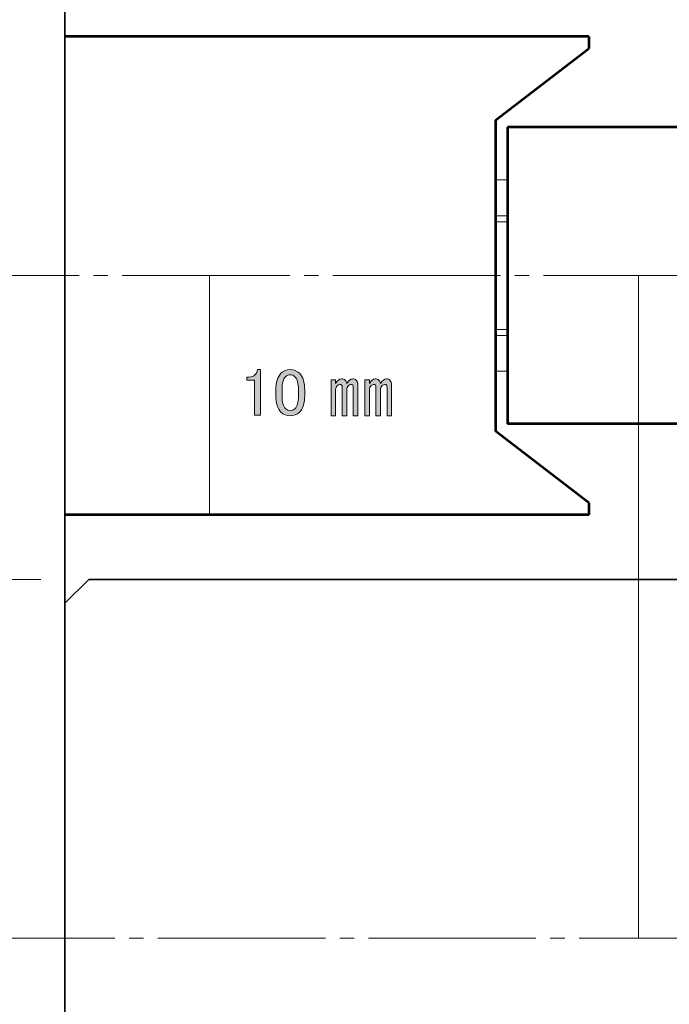
# Model space of a CAD drawing. Units: millimetres. Extents: x 10 to 410, y -288 to -9.
# Drawn here: x 60 to 87, y -156 to -114 of the extents above; entities that cross this region are included whole.
import ezdxf

# ---------------------------------------------------------------- set-up
doc = ezdxf.new("R2010")
doc.units = ezdxf.units.MM
doc.header["$MEASUREMENT"] = 0
doc.linetypes.add('AI-Linetype-22', pattern=[8.799819, 6.999816, -0.600001, 0.600001, -0.600001])
doc.linetypes.add('AI-Linetype-23', pattern=[8.799819, 6.999816, -0.600001, 0.600001, -0.600001])
doc.layers.add('01', color=7, linetype='Continuous', lineweight=0)
doc.layers.add('text2', color=7, linetype='Continuous', lineweight=0)

# ---------------------------------------------------------------- blocks, each defined once
blk = doc.blocks.new('Block_35')
at = {"layer": '01', "color": 250, "lineweight": 9, "true_color": 0x231815}
for p, q in [((67.792, -125.186), (67.792, -135.186)), ((85.725, -125.186), (85.725, -131.386)), ((85.725, -131.386), (85.725, -137.886)), ((60.748, -137.886), (39.236, -137.886)), ((85.725, -137.886), (85.725, -152.886))]:
    blk.add_line(p, q, dxfattribs=at)
blk = doc.blocks.new('Block_37')
at = {"layer": '01', "color": 250, "lineweight": 9, "true_color": 0x231815}
blk.add_line((66.33, -115.186), (66.33, -115.186), dxfattribs=at)
blk = doc.blocks.new('Block_138')
at = {"layer": 'text2', "true_color": 0x231815, "transparency": 33554687}
h = blk.add_hatch(color=250, dxfattribs=at)
h.dxf.hatch_style = 2
edge = h.paths.add_edge_path()
edge.add_spline(control_points=[(69.801, -129.118), (69.801, -129.118), (69.933, -129.118), (69.933, -129.118), (69.933, -129.118), (69.933, -131.025), (69.933, -131.025), (69.933, -131.025), (69.68, -131.025), (69.68, -131.025), (69.68, -131.025), (69.68, -129.559), (69.68, -129.559), (69.68, -129.559), (69.349, -129.559), (69.349, -129.559), (69.349, -129.559), (69.349, -129.427), (69.349, -129.427), (69.349, -129.427), (69.448, -129.427), (69.448, -129.427), (69.551, -129.427), (69.632, -129.397), (69.691, -129.339), (69.757, -129.272), (69.794, -129.199), (69.801, -129.118)], knot_values=[0, 0, 0, 0, 1, 1, 1, 2, 2, 2, 3, 3, 3, 4, 4, 4, 5, 5, 5, 6, 6, 6, 7, 7, 7, 8, 8, 8, 9, 9, 9, 9], degree=3, periodic=0)
h = blk.add_hatch(color=250, dxfattribs=at)
h.dxf.hatch_style = 2
edge = h.paths.add_edge_path()
edge.add_spline(control_points=[(70.969, -129.416), (70.874, -129.511), (70.826, -129.691), (70.826, -129.956), (70.826, -129.956), (70.826, -130.209), (70.826, -130.209), (70.826, -130.467), (70.877, -130.647), (70.981, -130.75), (71.039, -130.809), (71.102, -130.838), (71.168, -130.838), (71.241, -130.838), (71.307, -130.809), (71.366, -130.75), (71.462, -130.654), (71.51, -130.474), (71.51, -130.209), (71.51, -130.209), (71.51, -129.956), (71.51, -129.956), (71.51, -129.691), (71.462, -129.511), (71.366, -129.416), (71.307, -129.357), (71.241, -129.328), (71.168, -129.328), (71.094, -129.328), (71.028, -129.357), (70.969, -129.416)], knot_values=[0, 0, 0, 0, 1, 1, 1, 2, 2, 2, 3, 3, 3, 4, 4, 4, 5, 5, 5, 6, 6, 6, 7, 7, 7, 8, 8, 8, 9, 9, 9, 10, 10, 10, 10], degree=3, periodic=0)
edge = h.paths.add_edge_path()
edge.add_spline(control_points=[(70.562, -129.978), (70.562, -129.655), (70.635, -129.419), (70.782, -129.272), (70.885, -129.17), (71.014, -129.118), (71.168, -129.118), (71.322, -129.118), (71.451, -129.17), (71.554, -129.272), (71.701, -129.419), (71.774, -129.655), (71.774, -129.978), (71.774, -129.978), (71.774, -130.198), (71.774, -130.198), (71.774, -130.515), (71.701, -130.746), (71.554, -130.893), (71.451, -130.996), (71.322, -131.047), (71.168, -131.047), (71.014, -131.047), (70.885, -130.996), (70.782, -130.893), (70.635, -130.746), (70.562, -130.515), (70.562, -130.198), (70.562, -130.198), (70.562, -129.978), (70.562, -129.978)], knot_values=[0, 0, 0, 0, 1, 1, 1, 2, 2, 2, 3, 3, 3, 4, 4, 4, 5, 5, 5, 6, 6, 6, 7, 7, 7, 8, 8, 8, 9, 9, 9, 10, 10, 10, 10], degree=3, periodic=0)
h = blk.add_hatch(color=250, dxfattribs=at)
h.dxf.hatch_style = 2
edge = h.paths.add_edge_path()
edge.add_spline(control_points=[(75.335, -129.559), (75.379, -129.603), (75.401, -129.669), (75.401, -129.757), (75.401, -129.757), (75.401, -131.047), (75.401, -131.047), (75.401, -131.047), (75.214, -131.047), (75.214, -131.047), (75.214, -131.047), (75.214, -129.857), (75.214, -129.857), (75.214, -129.776), (75.181, -129.735), (75.115, -129.735), (75.078, -129.735), (75.045, -129.75), (75.015, -129.78), (74.964, -129.831), (74.938, -129.89), (74.938, -129.956), (74.938, -129.956), (74.938, -131.047), (74.938, -131.047), (74.938, -131.047), (74.751, -131.047), (74.751, -131.047), (74.751, -131.047), (74.751, -129.857), (74.751, -129.857), (74.751, -129.776), (74.718, -129.735), (74.652, -129.735), (74.615, -129.735), (74.582, -129.75), (74.552, -129.78), (74.501, -129.831), (74.475, -129.89), (74.475, -129.956), (74.475, -129.956), (74.475, -131.047), (74.475, -131.047), (74.475, -131.047), (74.288, -131.047), (74.288, -131.047), (74.288, -131.047), (74.288, -129.537), (74.288, -129.537), (74.288, -129.537), (74.475, -129.537), (74.475, -129.537), (74.475, -129.537), (74.475, -129.702), (74.475, -129.702), (74.549, -129.57), (74.63, -129.504), (74.718, -129.504), (74.784, -129.504), (74.835, -129.522), (74.872, -129.559), (74.909, -129.596), (74.931, -129.64), (74.938, -129.691), (75.019, -129.567), (75.104, -129.504), (75.192, -129.504), (75.251, -129.504), (75.298, -129.522), (75.335, -129.559)], knot_values=[0, 0, 0, 0, 1, 1, 1, 2, 2, 2, 3, 3, 3, 4, 4, 4, 5, 5, 5, 6, 6, 6, 7, 7, 7, 8, 8, 8, 9, 9, 9, 10, 10, 10, 11, 11, 11, 12, 12, 12, 13, 13, 13, 14, 14, 14, 15, 15, 15, 16, 16, 16, 17, 17, 17, 18, 18, 18, 19, 19, 19, 20, 20, 20, 21, 21, 21, 22, 22, 22, 23, 23, 23, 23], degree=3, periodic=0)
edge = h.paths.add_edge_path()
edge.add_spline(control_points=[(73.064, -131.047), (73.064, -131.047), (72.877, -131.047), (72.877, -131.047), (72.877, -131.047), (72.877, -129.537), (72.877, -129.537), (72.877, -129.537), (73.064, -129.537), (73.064, -129.537), (73.064, -129.537), (73.064, -129.702), (73.064, -129.702), (73.137, -129.57), (73.218, -129.504), (73.307, -129.504), (73.373, -129.504), (73.424, -129.522), (73.461, -129.559), (73.498, -129.596), (73.52, -129.64), (73.527, -129.691), (73.608, -129.567), (73.692, -129.504), (73.781, -129.504), (73.839, -129.504), (73.887, -129.522), (73.924, -129.559), (73.968, -129.603), (73.99, -129.669), (73.99, -129.757), (73.99, -129.757), (73.99, -131.047), (73.99, -131.047), (73.99, -131.047), (73.803, -131.047), (73.803, -131.047), (73.803, -131.047), (73.803, -129.857), (73.803, -129.857), (73.803, -129.776), (73.77, -129.735), (73.704, -129.735), (73.667, -129.735), (73.634, -129.75), (73.604, -129.78), (73.553, -129.831), (73.527, -129.89), (73.527, -129.956), (73.527, -129.956), (73.527, -131.047), (73.527, -131.047), (73.527, -131.047), (73.34, -131.047), (73.34, -131.047), (73.34, -131.047), (73.34, -129.857), (73.34, -129.857), (73.34, -129.776), (73.307, -129.735), (73.24, -129.735), (73.204, -129.735), (73.171, -129.75), (73.141, -129.78), (73.09, -129.831), (73.064, -129.89), (73.064, -129.956), (73.064, -129.956), (73.064, -131.047), (73.064, -131.047)], knot_values=[0, 0, 0, 0, 1, 1, 1, 2, 2, 2, 3, 3, 3, 4, 4, 4, 5, 5, 5, 6, 6, 6, 7, 7, 7, 8, 8, 8, 9, 9, 9, 10, 10, 10, 11, 11, 11, 12, 12, 12, 13, 13, 13, 14, 14, 14, 15, 15, 15, 16, 16, 16, 17, 17, 17, 18, 18, 18, 19, 19, 19, 20, 20, 20, 21, 21, 21, 22, 22, 22, 23, 23, 23, 23], degree=3, periodic=0)
at = {"layer": 'text2'}
for points, knots in [([(69.801, -129.118), (69.801, -129.118), (69.933, -129.118), (69.933, -129.118), (69.933, -129.118), (69.933, -131.025), (69.933, -131.025), (69.933, -131.025), (69.68, -131.025), (69.68, -131.025), (69.68, -131.025), (69.68, -129.559), (69.68, -129.559), (69.68, -129.559), (69.349, -129.559), (69.349, -129.559), (69.349, -129.559), (69.349, -129.427), (69.349, -129.427), (69.349, -129.427), (69.448, -129.427), (69.448, -129.427), (69.551, -129.427), (69.632, -129.397), (69.691, -129.339), (69.757, -129.272), (69.794, -129.199), (69.801, -129.118)], [0, 0, 0, 0, 1, 1, 1, 2, 2, 2, 3, 3, 3, 4, 4, 4, 5, 5, 5, 6, 6, 6, 7, 7, 7, 8, 8, 8, 9, 9, 9, 9]), ([(70.562, -129.978), (70.562, -129.655), (70.635, -129.419), (70.782, -129.272), (70.885, -129.17), (71.014, -129.118), (71.168, -129.118), (71.322, -129.118), (71.451, -129.17), (71.554, -129.272), (71.701, -129.419), (71.774, -129.655), (71.774, -129.978), (71.774, -129.978), (71.774, -130.198), (71.774, -130.198), (71.774, -130.515), (71.701, -130.746), (71.554, -130.893), (71.451, -130.996), (71.322, -131.047), (71.168, -131.047), (71.014, -131.047), (70.885, -130.996), (70.782, -130.893), (70.635, -130.746), (70.562, -130.515), (70.562, -130.198), (70.562, -130.198), (70.562, -129.978), (70.562, -129.978)], [0, 0, 0, 0, 1, 1, 1, 2, 2, 2, 3, 3, 3, 4, 4, 4, 5, 5, 5, 6, 6, 6, 7, 7, 7, 8, 8, 8, 9, 9, 9, 10, 10, 10, 10]), ([(70.969, -129.416), (70.874, -129.511), (70.826, -129.691), (70.826, -129.956), (70.826, -129.956), (70.826, -130.209), (70.826, -130.209), (70.826, -130.467), (70.877, -130.647), (70.981, -130.75), (71.039, -130.809), (71.102, -130.838), (71.168, -130.838), (71.241, -130.838), (71.307, -130.809), (71.366, -130.75), (71.462, -130.654), (71.51, -130.474), (71.51, -130.209), (71.51, -130.209), (71.51, -129.956), (71.51, -129.956), (71.51, -129.691), (71.462, -129.511), (71.366, -129.416), (71.307, -129.357), (71.241, -129.328), (71.168, -129.328), (71.094, -129.328), (71.028, -129.357), (70.969, -129.416)], [0, 0, 0, 0, 1, 1, 1, 2, 2, 2, 3, 3, 3, 4, 4, 4, 5, 5, 5, 6, 6, 6, 7, 7, 7, 8, 8, 8, 9, 9, 9, 10, 10, 10, 10]), ([(73.064, -131.047), (73.064, -131.047), (72.877, -131.047), (72.877, -131.047), (72.877, -131.047), (72.877, -129.537), (72.877, -129.537), (72.877, -129.537), (73.064, -129.537), (73.064, -129.537), (73.064, -129.537), (73.064, -129.702), (73.064, -129.702), (73.137, -129.57), (73.218, -129.504), (73.307, -129.504), (73.373, -129.504), (73.424, -129.522), (73.461, -129.559), (73.498, -129.596), (73.52, -129.64), (73.527, -129.691), (73.608, -129.567), (73.692, -129.504), (73.781, -129.504), (73.839, -129.504), (73.887, -129.522), (73.924, -129.559), (73.968, -129.603), (73.99, -129.669), (73.99, -129.757), (73.99, -129.757), (73.99, -131.047), (73.99, -131.047), (73.99, -131.047), (73.803, -131.047), (73.803, -131.047), (73.803, -131.047), (73.803, -129.857), (73.803, -129.857), (73.803, -129.776), (73.77, -129.735), (73.704, -129.735), (73.667, -129.735), (73.634, -129.75), (73.604, -129.78), (73.553, -129.831), (73.527, -129.89), (73.527, -129.956), (73.527, -129.956), (73.527, -131.047), (73.527, -131.047), (73.527, -131.047), (73.34, -131.047), (73.34, -131.047), (73.34, -131.047), (73.34, -129.857), (73.34, -129.857), (73.34, -129.776), (73.307, -129.735), (73.24, -129.735), (73.204, -129.735), (73.171, -129.75), (73.141, -129.78), (73.09, -129.831), (73.064, -129.89), (73.064, -129.956), (73.064, -129.956), (73.064, -131.047), (73.064, -131.047)], [0, 0, 0, 0, 1, 1, 1, 2, 2, 2, 3, 3, 3, 4, 4, 4, 5, 5, 5, 6, 6, 6, 7, 7, 7, 8, 8, 8, 9, 9, 9, 10, 10, 10, 11, 11, 11, 12, 12, 12, 13, 13, 13, 14, 14, 14, 15, 15, 15, 16, 16, 16, 17, 17, 17, 18, 18, 18, 19, 19, 19, 20, 20, 20, 21, 21, 21, 22, 22, 22, 23, 23, 23, 23]), ([(75.335, -129.559), (75.379, -129.603), (75.401, -129.669), (75.401, -129.757), (75.401, -129.757), (75.401, -131.047), (75.401, -131.047), (75.401, -131.047), (75.214, -131.047), (75.214, -131.047), (75.214, -131.047), (75.214, -129.857), (75.214, -129.857), (75.214, -129.776), (75.181, -129.735), (75.115, -129.735), (75.078, -129.735), (75.045, -129.75), (75.015, -129.78), (74.964, -129.831), (74.938, -129.89), (74.938, -129.956), (74.938, -129.956), (74.938, -131.047), (74.938, -131.047), (74.938, -131.047), (74.751, -131.047), (74.751, -131.047), (74.751, -131.047), (74.751, -129.857), (74.751, -129.857), (74.751, -129.776), (74.718, -129.735), (74.652, -129.735), (74.615, -129.735), (74.582, -129.75), (74.552, -129.78), (74.501, -129.831), (74.475, -129.89), (74.475, -129.956), (74.475, -129.956), (74.475, -131.047), (74.475, -131.047), (74.475, -131.047), (74.288, -131.047), (74.288, -131.047), (74.288, -131.047), (74.288, -129.537), (74.288, -129.537), (74.288, -129.537), (74.475, -129.537), (74.475, -129.537), (74.475, -129.537), (74.475, -129.702), (74.475, -129.702), (74.549, -129.57), (74.63, -129.504), (74.718, -129.504), (74.784, -129.504), (74.835, -129.522), (74.872, -129.559), (74.909, -129.596), (74.931, -129.64), (74.938, -129.691), (75.019, -129.567), (75.104, -129.504), (75.192, -129.504), (75.251, -129.504), (75.298, -129.522), (75.335, -129.559)], [0, 0, 0, 0, 1, 1, 1, 2, 2, 2, 3, 3, 3, 4, 4, 4, 5, 5, 5, 6, 6, 6, 7, 7, 7, 8, 8, 8, 9, 9, 9, 10, 10, 10, 11, 11, 11, 12, 12, 12, 13, 13, 13, 14, 14, 14, 15, 15, 15, 16, 16, 16, 17, 17, 17, 18, 18, 18, 19, 19, 19, 20, 20, 20, 21, 21, 21, 22, 22, 22, 23, 23, 23, 23])]:
    blk.add_open_spline(points, degree=3, knots=knots, dxfattribs=at)
blk = doc.blocks.new('Block_137')
at = {"layer": 'text2'}
blk.add_blockref('Block_138', (0, 0), dxfattribs=at)
blk = doc.blocks.new('Block_136')
at = {"layer": 'text2'}
blk.add_blockref('Block_137', (0, 0), dxfattribs=at)

msp = doc.modelspace()

# ---------------------------------------------------------------- linework, layer by layer
at = {"layer": '01', "color": 250, "lineweight": 35, "true_color": 0x231815}
for p, q in [((61.748, -97.886), (61.748, -207.885)), ((61.748, -138.886), (62.748, -137.886)), ((62.748, -137.886), (142.106, -137.886)), ((61.748, -138.886), (61.748, -166.886))]:
    msp.add_line(p, q, dxfattribs=at)
at = {"layer": '01', "color": 250, "lineweight": 18, "true_color": 0x231815}
for p, q in [((61.748, -115.186), (61.748, -135.186)), ((79.748, -121.186), (80.248, -121.186)), ((79.748, -122.686), (80.248, -122.686)), ((79.748, -122.686), (80.248, -122.686)), ((79.748, -122.686), (80.248, -122.686)), ((79.748, -127.686), (80.248, -127.686)), ((79.748, -127.686), (80.248, -127.686)), ((79.748, -127.686), (80.248, -127.686)), ((79.748, -129.186), (80.248, -129.186))]:
    msp.add_line(p, q, dxfattribs=at)
at = {"layer": '01', "color": 250, "lineweight": 53, "true_color": 0x231815}
for p, q in [((83.648, -115.186), (61.748, -115.186)), ((83.648, -115.186), (83.648, -115.686)), ((79.748, -118.686), (83.648, -115.686)), ((79.748, -118.686), (79.748, -131.685)), ((80.248, -118.985), (80.248, -131.386)), ((127.748, -118.985), (80.248, -118.985)), ((83.648, -134.685), (79.748, -131.685)), ((127.748, -131.386), (80.248, -131.386)), ((83.648, -134.685), (83.648, -135.186)), ((83.648, -135.186), (61.748, -135.186))]:
    msp.add_line(p, q, dxfattribs=at)
at = {"layer": '01', "color": 250, "lineweight": 9, "true_color": 0x231815}
for p, q in [((80.248, -122.936), (79.748, -122.936)), ((80.248, -127.436), (79.748, -127.436))]:
    msp.add_line(p, q, dxfattribs=at)
at = {"layer": '01', "color": 250, "linetype": 'AI-Linetype-22', "lineweight": 9, "true_color": 0x231815}
msp.add_line((132.748, -125.186), (55.235, -125.186), dxfattribs=at)
at = {"layer": '01', "color": 250, "linetype": 'AI-Linetype-23', "lineweight": 9, "true_color": 0x231815}
msp.add_line((39.236, -152.886), (147.49, -152.886), dxfattribs=at)

# ---------------------------------------------------------------- block references
at = {"layer": '01'}
for name in ['Block_37', 'Block_35']:
    msp.add_blockref(name, (0, 0), dxfattribs=at)
at = {"layer": 'text2'}
msp.add_blockref('Block_136', (0, 0), dxfattribs=at)

doc.saveas('drawing.dxf')
